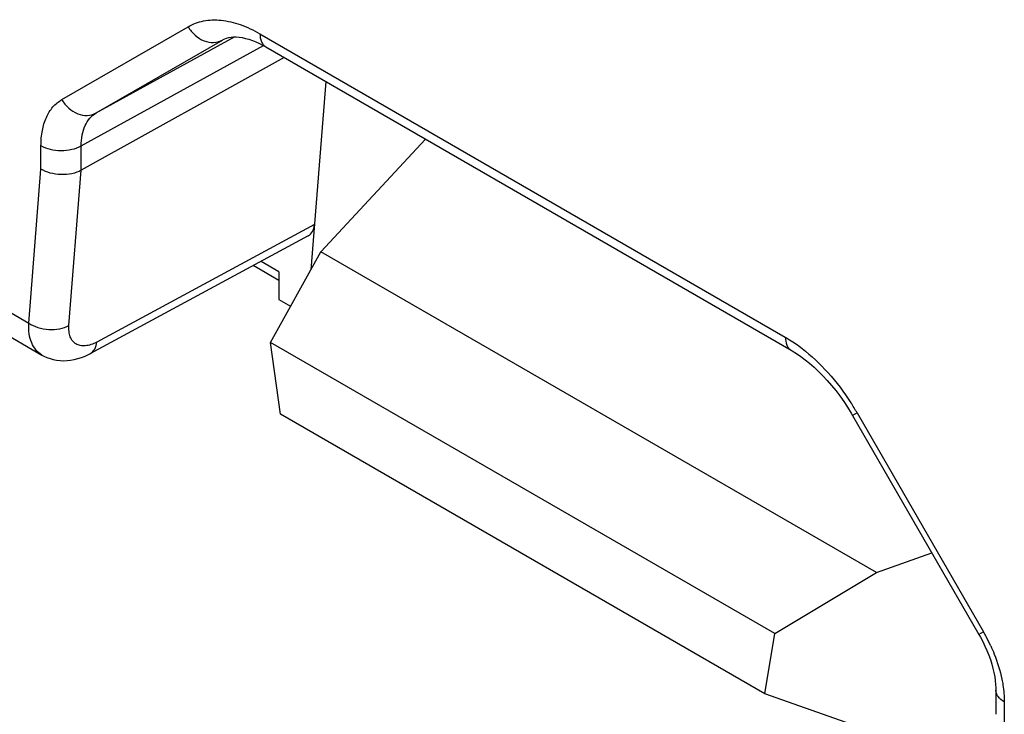
# Model space of a CAD drawing. Units: millimetres. Extents: x -71 to 80, y -126 to 127.
# Drawn here: x -20 to -13, y 27 to 32 of the extents above; entities that cross this region are included whole.
import ezdxf

# ---------------------------------------------------------------- set-up
doc = ezdxf.new("R2010")
doc.units = ezdxf.units.MM
doc.header["$LTSCALE"] = 16.335
doc.layers.get('0').update_dxf_attribs({"linetype": 'CONTINUOUS'})
doc.layers.add('DRAFT', color=7, linetype='CONTINUOUS')
doc.layers.add('RACCORDO', color=7, linetype='CONTINUOUS')

msp = doc.modelspace()

# ---------------------------------------------------------------- linework, layer by layer
at = {"color": 7, "linetype": 'CONTINUOUS'}
for p, q in [((-18.3756, 29.3188), (-18.0242, 29.9497)), ((-14.1565, 27.7166), (-18.0242, 29.9497)), ((-18.3054, 28.8188), (-18.3756, 29.3188)), ((-14.8639, 27.2912), (-18.3756, 29.3188)), ((-14.934, 26.8722), (-18.3054, 28.8188)), ((-14.8639, 27.2912), (-14.1565, 27.7166)), ((-14.934, 26.8722), (-14.8639, 27.2912)), ((-13.7664, 26.4621), (-14.934, 26.8722))]:
    msp.add_line(p, q, dxfattribs=at)
at = {"layer": 'DRAFT', "color": 7, "linetype": 'CONTINUOUS'}
for p, q in [((-18.0242, 29.9497), (-17.2969, 30.7341)), ((-18.3168, 29.6178), (-18.2353, 29.5707)), ((-14.1565, 27.7166), (-13.7718, 27.8541))]:
    msp.add_line(p, q, dxfattribs=at)
at = {"layer": 'RACCORDO', "color": 7, "linetype": 'CONTINUOUS'}
for p, q in [((-19.8278, 31.0084), (-18.9482, 31.5161)), ((-18.4483, 31.4666), (-14.7911, 29.3549)), ((-19.5889, 30.9154), (-18.626, 31.4444)), ((-19.5889, 30.9154), (-18.7093, 31.4232)), ((-18.7093, 31.4232), (-18.7045, 31.4259)), ((-18.7093, 31.4232), (-18.7044, 31.4259)), ((-18.7045, 31.4259), (-18.7045, 31.4259)), ((-19.6924, 30.6866), (-18.423, 31.384)), ((-18.4069, 31.375), (-14.7497, 29.2634)), ((-18.2808, 31.3022), (-19.6924, 30.5164)), ((-17.9905, 31.1346), (-18.0944, 29.8237)), ((-19.9728, 30.5249), (-19.9728, 30.688)), ((-19.6924, 30.5164), (-19.6924, 30.6866)), ((-20.0577, 29.4523), (-19.9728, 30.5249)), ((-19.7779, 29.437), (-19.6924, 30.5164)), ((-21.4128, 30.2346), (-20.0577, 29.4523)), ((-18.0695, 30.1381), (-19.5844, 29.321)), ((-18.112, 30.0596), (-19.6279, 29.242)), ((-21.3103, 30.0064), (-19.9662, 29.2304)), ((-18.3168, 29.7498), (-18.4953, 29.8529)), ((-18.3168, 29.8107), (-18.4408, 29.8823)), ((-18.3168, 29.8107), (-18.3168, 29.6178)), ((-14.2912, 28.8272), (-14.3229, 28.8088)), ((-14.3229, 28.8088), (-13.4434, 27.2854)), ((-14.2912, 28.8272), (-13.4116, 27.3038)), ((-13.4116, 27.3038), (-13.4434, 27.2854)), ((-13.4434, 27.2854), (-13.4327, 27.2664)), ((-13.3252, 26.8976), (-13.3252, 26.7295)), ((-13.2667, 26.816), (-13.2667, 26.6529))]:
    msp.add_line(p, q, dxfattribs=at)
for points in [[(-18.7044, 31.4259), (-18.6937, 31.4312), (-18.6803, 31.4363), (-18.6656, 31.4403)], [(-18.6656, 31.4403), (-18.6496, 31.443), (-18.6322, 31.4444), (-18.6133, 31.4444)], [(-18.6133, 31.4444), (-18.593, 31.4428), (-18.5713, 31.4396), (-18.5487, 31.4347), (-18.5251, 31.4281)], [(-18.5251, 31.4281), (-18.5008, 31.4198), (-18.4761, 31.4099), (-18.4511, 31.3985), (-18.426, 31.3857), (-18.4069, 31.375)], [(-19.9662, 29.2304), (-19.9522, 29.2228), (-19.9314, 29.2133), (-19.9096, 29.2053), (-19.8869, 29.1991), (-19.8637, 29.1946), (-19.8398, 29.1919), (-19.8156, 29.191), (-19.791, 29.1919), (-19.7663, 29.1946), (-19.7414, 29.1991), (-19.7164, 29.2054), (-19.6913, 29.2135), (-19.6662, 29.2234), (-19.641, 29.2352), (-19.6278, 29.242)], [(-14.7496, 29.2634), (-14.7434, 29.2597), (-14.7136, 29.2412), (-14.6833, 29.2206), (-14.6526, 29.1977), (-14.6217, 29.1728), (-14.5908, 29.1458), (-14.5599, 29.1168), (-14.5293, 29.0859), (-14.499, 29.0532), (-14.4693, 29.0189), (-14.4403, 28.983), (-14.412, 28.9456), (-14.3847, 28.907)], [(-14.3847, 28.907), (-14.3584, 28.8671), (-14.3332, 28.8263), (-14.3229, 28.8088)], [(-13.4327, 27.2664), (-13.4164, 27.2354), (-13.4013, 27.2041)], [(-13.4013, 27.2041), (-13.3874, 27.1727), (-13.375, 27.1413), (-13.3638, 27.1102), (-13.3542, 27.0795), (-13.3459, 27.0494), (-13.339, 27.02), (-13.3336, 26.9915), (-13.3296, 26.9642), (-13.3269, 26.9381), (-13.3255, 26.9134), (-13.3252, 26.8977)]]:
    msp.add_lwpolyline(points, dxfattribs=at)
for centre, radius, start, end in [((-15.788, 27.963), 1.7284, 29.99924, 32.7718), ((-14.4589, 26.6991), 1.2093, 28.27185, 30.00072), ((-14.45, 26.7037), 1.1993, 24.81583, 28.27895)]:
    msp.add_arc(centre, radius, start, end, dxfattribs=at)
msp.add_ellipse((-18.2104, 30.2338), major_axis=(-0.1, 0.1733), ratio=0.577171, start_param=-3.158502, end_param=-2.443624, dxfattribs=at)
for points, knots in [([(-18.9482, 31.5161), (-18.9153, 31.5352), (-18.8395, 31.5627), (-18.7136, 31.5658), (-18.5795, 31.5335), (-18.4922, 31.4919), (-18.4483, 31.4666)], [0, 0, 0, 0, 0.217757, 0.45094, 0.7102, 1, 1, 1, 1]), ([(-18.9482, 31.5161), (-18.9355, 31.494), (-18.9035, 31.4543), (-18.841, 31.4147), (-18.7722, 31.4013), (-18.7279, 31.413), (-18.7093, 31.4232)], [0, 0, 0, 0, 0.272539, 0.532546, 0.773619, 1, 1, 1, 1]), ([(-18.4483, 31.4666), (-18.4483, 31.4475), (-18.4443, 31.4194), (-18.4259, 31.3892), (-18.4135, 31.3789), (-18.4069, 31.375)], [0, 0, 0, 0, 0.547707, 0.781552, 1, 1, 1, 1]), ([(-19.9728, 30.688), (-19.9728, 30.7235), (-19.9674, 30.7909), (-19.9401, 30.8836), (-19.8941, 30.9587), (-19.8509, 30.9951), (-19.8278, 31.0084)], [0, 0, 0, 0, 0.289808, 0.549047, 0.782221, 1, 1, 1, 1]), ([(-19.8278, 31.0084), (-19.815, 30.9862), (-19.783, 30.9466), (-19.7206, 30.9069), (-19.6517, 30.8935), (-19.6075, 30.9052), (-19.5889, 30.9154)], [0, 0, 0, 0, 0.272539, 0.532546, 0.773619, 1, 1, 1, 1]), ([(-19.6924, 30.6866), (-19.6925, 30.7119), (-19.6887, 30.76), (-19.6692, 30.8262), (-19.6363, 30.8799), (-19.6054, 30.9059), (-19.5889, 30.9154)], [0, 0, 0, 0, 0.289336, 0.548331, 0.781631, 1, 1, 1, 1]), ([(-19.9728, 30.688), (-19.9529, 30.6765), (-19.9068, 30.6597), (-19.833, 30.6515), (-19.759, 30.659), (-19.7125, 30.6754), (-19.6924, 30.6866)], [0, 0, 0, 0, 0.236723, 0.498908, 0.761687, 1, 1, 1, 1]), ([(-19.6924, 30.5164), (-19.7125, 30.5052), (-19.7591, 30.4893), (-19.8333, 30.4833), (-19.9072, 30.4939), (-19.9531, 30.5126), (-19.9728, 30.5249)], [0, 0, 0, 0, 0.236939, 0.49837, 0.760673, 1, 1, 1, 1]), ([(-19.9662, 29.2304), (-19.982, 29.2395), (-20.0113, 29.2645), (-20.0412, 29.3167), (-20.0574, 29.3811), (-20.0589, 29.4278), (-20.0577, 29.4523)], [0, 0, 0, 0, 0.216395, 0.447861, 0.707176, 1, 1, 1, 1]), ([(-20.0577, 29.4523), (-20.0383, 29.4391), (-19.9928, 29.4186), (-19.9188, 29.4058), (-19.8446, 29.4103), (-19.798, 29.4258), (-19.7779, 29.437)], [0, 0, 0, 0, 0.241932, 0.504379, 0.764432, 1, 1, 1, 1]), ([(-19.5844, 29.321), (-19.5976, 29.3139), (-19.6235, 29.3023), (-19.6627, 29.2932), (-19.6987, 29.294), (-19.73, 29.3056), (-19.7546, 29.3275), (-19.771, 29.3582), (-19.7791, 29.3957), (-19.7791, 29.4227), (-19.7779, 29.437)], [0, 0, 0, 0, 0.151487, 0.285276, 0.403105, 0.510351, 0.61573, 0.728601, 0.855688, 1, 1, 1, 1]), ([(-14.7911, 29.3549), (-14.7911, 29.3358), (-14.787, 29.3077), (-14.7686, 29.2776), (-14.7563, 29.2672), (-14.7497, 29.2634)], [0, 0, 0, 0, 0.547711, 0.781551, 1, 1, 1, 1]), ([(-14.7911, 29.3549), (-14.7812, 29.3492), (-14.7411, 29.3251), (-14.7026, 29.2981), (-14.6745, 29.2764)], [0, 0, 0, 0, 0.242835, 1, 1, 1, 1]), ([(-19.6278, 29.242), (-19.6154, 29.2487), (-19.5931, 29.2731), (-19.586, 29.3042), (-19.5844, 29.321)], [0, 0, 0, 0, 0.455389, 1, 1, 1, 1]), ([(-14.6745, 29.2764), (-14.6093, 29.2262), (-14.4852, 29.1085), (-14.3822, 28.9723), (-14.3347, 28.8986)], [0, 0, 0, 0, 0.484324, 1, 1, 1, 1]), ([(-13.3615, 27.207), (-13.3526, 27.1879), (-13.3201, 27.1124), (-13.2957, 27.0333), (-13.2835, 26.9736)], [0, 0, 0, 0, 0.257363, 1, 1, 1, 1]), ([(-13.2835, 26.9736), (-13.2808, 26.9601), (-13.2713, 26.9081), (-13.2667, 26.8551), (-13.2667, 26.816)], [0, 0, 0, 0, 0.2604, 1, 1, 1, 1]), ([(-13.2667, 26.816), (-13.2832, 26.8255), (-13.3055, 26.8431), (-13.3224, 26.8741), (-13.3252, 26.89), (-13.3252, 26.8976)], [0, 0, 0, 0, 0.547704, 0.781547, 1, 1, 1, 1])]:
    msp.add_open_spline(points, degree=3, knots=knots, dxfattribs=at)

doc.saveas('drawing.dxf')
